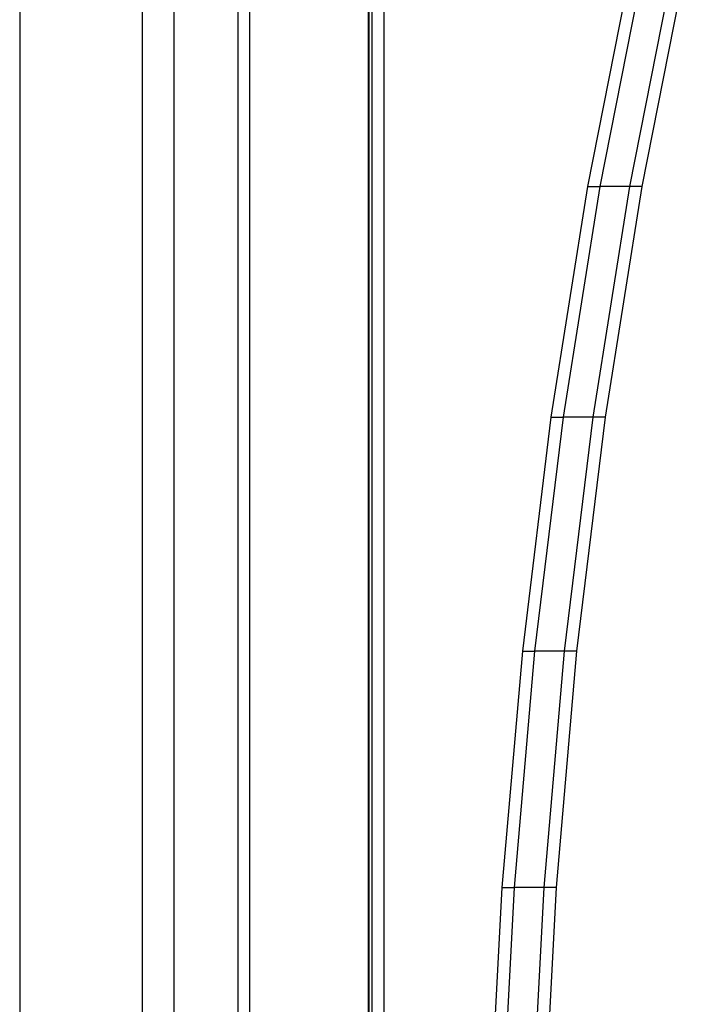
# Model space of a CAD drawing. Extents: x -4504 to 3219, y -2180 to 2467.
# Drawn here: x 508 to 623, y 343 to 514 of the extents above; entities that cross this region are included whole.
import ezdxf

# ---------------------------------------------------------------- set-up
doc = ezdxf.new("R2010")
doc.units = 0
doc.layers.get('0').update_dxf_attribs({"linetype": 'CONTINUOUS'})

msp = doc.modelspace()

# ---------------------------------------------------------------- linework, layer by layer
for p, q in [((528.91, 539.38), (528.91, 301)), ((507.6, 537.7), (507.6, 114.31)), ((568.91, 77.19), (568.91, 536.41)), ((570.91, 536.41), (570.9, 77.19)), ((568.33, 533.5), (568.21, 77.19)), ((568.21, 533.07), (568.21, 77.19)), ((534.38, 531.33), (534.43, 296.63)), ((614.08, 524.31), (606.34, 484.96)), ((616.2, 524.31), (608.46, 484.96)), ((621.38, 524.31), (613.64, 484.96)), ((623.5, 524.31), (615.76, 484.96)), ((545.55, 521.08), (545.55, 81.89)), ((547.6, 77.19), (547.6, 520.55)), ((606.34, 484.96), (599.97, 444.88)), ((608.46, 484.96), (602.09, 444.88)), ((606.34, 484.96), (608.46, 484.96)), ((613.64, 484.96), (607.27, 444.88)), ((613.64, 484.96), (608.46, 484.96)), ((615.76, 484.96), (609.39, 444.88)), ((615.76, 484.96), (613.64, 484.96)), ((599.97, 444.88), (595, 404.21)), ((602.09, 444.88), (597.12, 404.21)), ((599.97, 444.88), (602.09, 444.88)), ((607.27, 444.88), (602.09, 444.88)), ((607.27, 444.88), (602.29, 404.21)), ((609.39, 444.88), (604.41, 404.21)), ((609.39, 444.88), (607.27, 444.88)), ((595, 404.21), (591.43, 363.09)), ((597.12, 404.21), (593.55, 363.09)), ((595, 404.21), (597.12, 404.21)), ((602.29, 404.21), (597.12, 404.21)), ((602.29, 404.21), (598.72, 363.09)), ((604.41, 404.21), (600.85, 363.09)), ((604.41, 404.21), (602.29, 404.21)), ((591.43, 363.09), (589.28, 321.67)), ((593.55, 363.09), (591.4, 321.67)), ((591.43, 363.09), (593.55, 363.09)), ((598.72, 363.09), (593.55, 363.09)), ((598.72, 363.09), (596.58, 321.67)), ((600.85, 363.09), (598.7, 321.67)), ((600.85, 363.09), (598.72, 363.09))]:
    msp.add_line(p, q)

doc.saveas('drawing.dxf')
